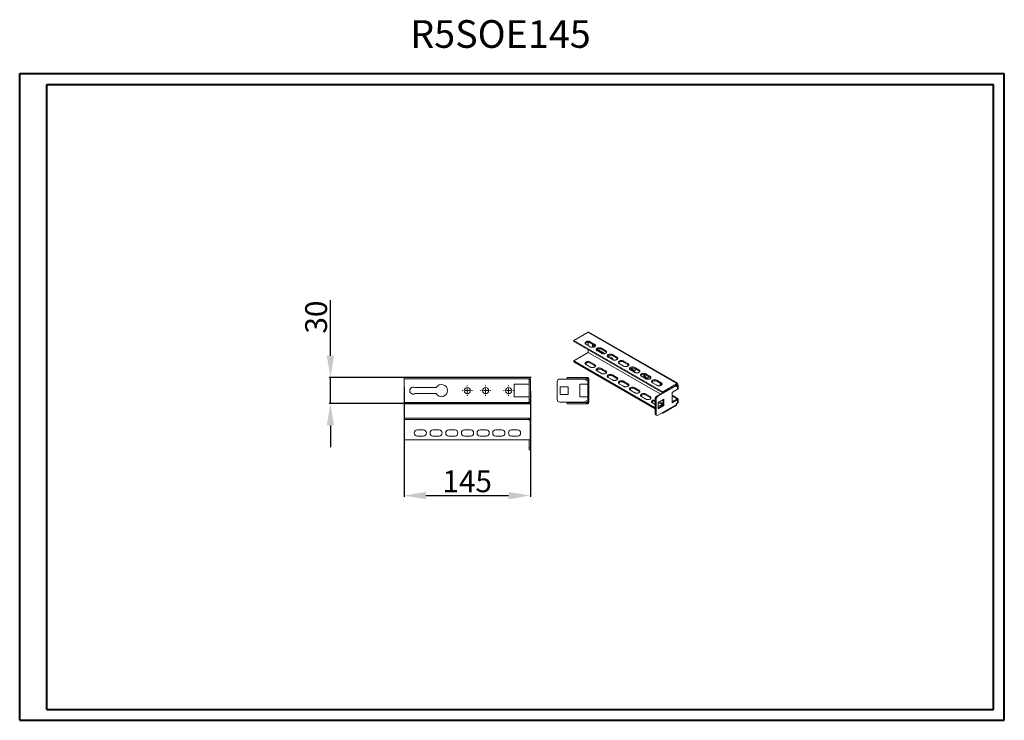
# Model space of a CAD drawing. Units: millimetres. Extents: x -3 to 1127, y 1 to 805.
import ezdxf

# ---------------------------------------------------------------- set-up
doc = ezdxf.new("R2010")
doc.units = ezdxf.units.MM
doc.layers.add('2', color=7, linetype='Continuous')
doc.styles.add('SLDTEXTSTYLE0', font='TXT', dxfattribs={"width": 0.75})
doc.dimstyles.new('ISO-25', dxfattribs={"dimtxt": 2.5, "dimasz": 2.5, "dimexe": 1.25, "dimexo": 0.625, "dimtad": 1, "dimtxsty": 'Standard', "dimcen": 2.5, "dimadec": 0, "dimazin": 0, "dimtfac": 1, "dimtmove": 0, "dimatfit": 3, "dimfxl": 1, "dimarcsym": 0})

# ---------------------------------------------------------------- blocks, each defined once
blk = doc.blocks.new('SW_CENTERMARKSYMBOL_0')
at = {"color": 0, "linetype": 'Continuous', "lineweight": 0}
for p, q in [((-10, 0), (-12, 0)), ((0, 0), (-5, 0)), ((0, 10), (0, 12)), ((0, 0), (0, 5)), ((0, 0), (0, -5)), ((0, 0), (5, 0)), ((10, 0), (12, 0)), ((0, -10), (0, -12))]:
    blk.add_line(p, q, dxfattribs=at)
blk = doc.blocks.new('SW_CENTERMARKSYMBOL_1')
at = {"color": 0, "linetype": 'Continuous', "lineweight": 0}
for p, q in [((-10, 0), (-12, 0)), ((0, 0), (-5, 0)), ((0, 10), (0, 12)), ((0, 0), (0, 5)), ((0, 0), (0, -5)), ((0, 0), (5, 0)), ((10, 0), (12, 0)), ((0, -10), (0, -12))]:
    blk.add_line(p, q, dxfattribs=at)
blk = doc.blocks.new('SW_CENTERMARKSYMBOL_2')
at = {"color": 0, "linetype": 'Continuous', "lineweight": 0}
for p, q in [((-10, 0), (-12, 0)), ((0, 0), (-5, 0)), ((0, 10), (0, 12)), ((0, 0), (0, 5)), ((0, 0), (0, -5)), ((0, 0), (5, 0)), ((10, 0), (12, 0)), ((0, -10), (0, -12))]:
    blk.add_line(p, q, dxfattribs=at)
blk = doc.blocks.new('*D4')
at = {"layer": '2', "color": 0, "linetype": 'ByBlock', "lineweight": -2}
for p, q in [((438.3, 382.6), (438.3, 257.4)), ((583.3, 378.6), (583.3, 257.4)), ((463.3, 258.7), (558.3, 258.7))]:
    blk.add_line(p, q, dxfattribs=at)
at = {"layer": '2', "color": 0, "linetype": 'ByBlock'}
for points in [[(463.3, 262.8), (463.3, 254.5), (438.3, 258.7)], [(558.3, 262.8), (558.3, 254.5), (583.3, 258.7)]]:
    blk.add_solid(points, dxfattribs=at)
at = {"layer": 'Defpoints', "color": 0, "linetype": 'ByBlock'}
for p in [(438.3, 383.2), (583.3, 379.2), (583.3, 258.7)]:
    blk.add_point(p, dxfattribs=at)
at = {"layer": '2', "color": 0, "linetype": 'ByBlock', "insert": (510.8, 271.8), "char_height": 25, "attachment_point": 5}
blk.add_mtext('145', dxfattribs=at)
blk = doc.blocks.new('*D5')
at = {"layer": '2', "color": 0, "linetype": 'ByBlock', "lineweight": -2}
for p, q in [((353.8, 419.2), (353.8, 482.9)), ((584, 394.2), (352.5, 394.2)), ((353.8, 364.2), (353.8, 394.2)), ((584, 364.2), (352.5, 364.2)), ((353.8, 339.2), (353.8, 314.2))]:
    blk.add_line(p, q, dxfattribs=at)
at = {"layer": '2', "color": 0, "linetype": 'ByBlock'}
for points in [[(349.6, 419.2), (357.9, 419.2), (353.8, 394.2)], [(349.6, 339.2), (357.9, 339.2), (353.8, 364.2)]]:
    blk.add_solid(points, dxfattribs=at)
at = {"layer": 'Defpoints', "color": 0, "linetype": 'ByBlock'}
for p in [(584.6, 394.2), (353.8, 364.2), (584.6, 364.2)]:
    blk.add_point(p, dxfattribs=at)
at = {"layer": '2', "color": 0, "linetype": 'ByBlock', "insert": (340.6, 463.6), "char_height": 25, "attachment_point": 5, "rotation": 90}
blk.add_mtext('30', dxfattribs=at)

msp = doc.modelspace()

# ---------------------------------------------------------------- linework, layer by layer
at = {"color": 0, "linetype": 'Continuous', "lineweight": 40}
for p, q in [((-2.798, 0.687), (-2.798, 743.187)), ((-2.798, 743.187), (1127.133, 743.187)), ((1127.133, 0.687), (1127.133, 743.187)), ((28.452, 13.187), (28.452, 730.687)), ((28.452, 730.687), (1114.633, 730.687)), ((1114.633, 13.187), (1114.633, 730.687)), ((28.452, 13.187), (1114.633, 13.187)), ((-2.798, 0.687), (1127.133, 0.687))]:
    msp.add_line(p, q, dxfattribs=at)
at = {"color": 7, "linetype": 'Continuous', "lineweight": 15}
for p, q in [((633.125, 436.7), (649.735, 446.289)), ((649.735, 446.289), (750.867, 387.907)), ((751.621, 387.982), (650.49, 446.364)), ((633.125, 436.7), (633.125, 435.475)), ((735.302, 377.715), (633.125, 436.7)), ((735.302, 376.49), (633.125, 435.475)), ((647.09, 432.312), (652.04, 429.455)), ((649.742, 434.534), (649.742, 430.781)), ((656.99, 432.312), (652.04, 435.17)), ((652.04, 435.17), (652.04, 433.945)), ((656.99, 431.087), (652.04, 433.945)), ((656.99, 432.312), (656.99, 431.087)), ((649.735, 423.018), (633.125, 413.429)), ((649.742, 425.883), (649.742, 423.03)), ((666.391, 421.576), (658.995, 425.845)), ((668.415, 421.632), (659.816, 426.596)), ((659.818, 424.964), (664.768, 422.107)), ((669.718, 424.964), (664.768, 427.822)), ((664.768, 427.822), (664.768, 426.597)), ((669.718, 423.74), (664.768, 426.597)), ((669.718, 424.964), (669.718, 423.74)), ((675.861, 416.109), (671.723, 418.498)), ((676.922, 416.721), (672.544, 419.248)), ((682.446, 417.617), (677.496, 420.474)), ((677.496, 420.474), (677.496, 419.249)), ((682.446, 416.392), (677.496, 419.249)), ((633.125, 413.429), (726.463, 359.546)), ((633.125, 412.204), (633.125, 413.429)), ((633.125, 412.204), (726.463, 358.321)), ((652.04, 406.183), (647.09, 409.041)), ((652.04, 411.898), (656.99, 409.041)), ((652.04, 410.673), (652.04, 411.898)), ((652.04, 410.673), (656.99, 407.816)), ((656.99, 407.816), (656.99, 409.041)), ((672.546, 417.617), (677.496, 414.759)), ((676.922, 416.721), (675.861, 416.109)), ((676.084, 415.574), (675.861, 416.109)), ((682.446, 417.617), (682.446, 416.392)), ((685.274, 410.269), (690.224, 407.412)), ((695.174, 410.269), (690.224, 413.126)), ((690.224, 413.126), (690.224, 411.902)), ((695.174, 409.044), (690.224, 411.902)), ((695.174, 410.269), (695.174, 409.044)), ((664.768, 398.836), (659.818, 401.693)), ((664.768, 404.55), (669.718, 401.693)), ((664.768, 403.326), (664.768, 404.55)), ((664.768, 403.326), (669.718, 400.468)), ((669.718, 400.468), (669.718, 401.693)), ((677.496, 397.203), (682.446, 394.345)), ((677.496, 395.978), (677.496, 397.203)), ((677.496, 395.978), (682.446, 393.121)), ((698.002, 402.921), (702.952, 400.064)), ((707.901, 402.921), (702.952, 405.779)), ((702.952, 405.779), (702.952, 404.554)), ((707.901, 401.697), (702.952, 404.554)), ((707.901, 402.921), (707.901, 401.697)), ((710.73, 395.574), (715.68, 392.716)), ((720.629, 395.574), (715.68, 398.431)), ((715.68, 398.431), (715.68, 397.206)), ((720.629, 394.349), (715.68, 397.206)), ((720.629, 395.574), (720.629, 394.349)), ((438.332, 394.176), (438.332, 392.676)), ((582.832, 394.176), (438.332, 394.176)), ((582.832, 392.676), (438.332, 392.676)), ((438.332, 392.676), (438.332, 392.666)), ((581.352, 392.666), (438.332, 392.666)), ((438.332, 392.666), (438.332, 365.686)), ((564.828, 371.926), (564.828, 386.426)), ((564.828, 386.426), (581.822, 386.426)), ((581.822, 386.426), (581.822, 391.317)), ((581.822, 386.426), (581.832, 386.426)), ((583.332, 392.426), (581.832, 392.426)), ((581.832, 392.426), (581.832, 389.426)), ((581.832, 368.926), (581.832, 389.426)), ((581.832, 389.426), (583.332, 389.426)), ((582.832, 392.676), (582.832, 394.176)), ((583.332, 389.426), (583.332, 392.426)), ((583.332, 368.926), (583.332, 389.426)), ((614.013, 368.926), (614.013, 389.426)), ((617.013, 392.426), (646.508, 392.426)), ((647.758, 394.176), (625.513, 394.176)), ((625.513, 392.676), (625.513, 394.176)), ((647.758, 392.676), (625.513, 392.676)), ((640.013, 386.426), (640.013, 371.926)), ((649.003, 386.426), (640.013, 386.426)), ((647.758, 394.176), (647.758, 392.676)), ((649.003, 394.176), (647.758, 394.176)), ((649.003, 392.676), (647.758, 392.676)), ((649.003, 394.176), (649.003, 392.676)), ((649.003, 391.303), (649.003, 386.426)), ((649.003, 386.426), (650.513, 386.426)), ((649.013, 392.666), (650.513, 392.666)), ((649.013, 391.317), (649.013, 392.666)), ((649.013, 391.317), (650.513, 391.317)), ((649.013, 371.926), (649.013, 386.426)), ((650.513, 391.317), (650.513, 392.666)), ((650.513, 386.426), (650.513, 391.317)), ((650.513, 371.926), (650.513, 386.426)), ((677.496, 391.488), (672.546, 394.345)), ((682.446, 393.121), (682.446, 394.345)), ((690.224, 384.14), (685.274, 386.998)), ((690.224, 389.855), (695.174, 386.998)), ((690.224, 388.63), (690.224, 389.855)), ((690.224, 388.63), (695.174, 385.773)), ((695.174, 385.773), (695.174, 386.998)), ((723.458, 388.226), (728.408, 385.369)), ((733.357, 388.226), (728.408, 391.083)), ((728.408, 391.083), (728.408, 389.859)), ((733.357, 387.001), (728.408, 389.859)), ((729.645, 372.612), (750.502, 384.652)), ((733.357, 388.226), (733.357, 387.001)), ((751.032, 386.796), (735.302, 377.715)), ((751.032, 385.571), (735.302, 376.49)), ((750.502, 384.652), (749.971, 384.958)), ((750.867, 387.907), (750.867, 386.909)), ((751.032, 386.771), (751.933, 387.291)), ((751.032, 386.796), (751.032, 385.571)), ((751.205, 385.385), (752.265, 385.998)), ((752.265, 384.753), (751.205, 385.366)), ((752.265, 384.753), (752.265, 380.771)), ((752.708, 381.388), (752.708, 385.376)), ((450.769, 382.676), (475.27, 382.676)), ((475.27, 375.676), (450.769, 375.676)), ((626.513, 383.676), (617.513, 383.676)), ((617.513, 383.676), (617.513, 374.676)), ((617.513, 374.676), (626.513, 374.676)), ((626.513, 374.676), (626.513, 383.676)), ((702.952, 376.793), (698.002, 379.65)), ((702.952, 382.507), (707.901, 379.65)), ((702.952, 381.283), (702.952, 382.507)), ((702.952, 381.283), (707.901, 378.425)), ((707.901, 378.425), (707.901, 379.65)), ((715.68, 375.16), (720.629, 372.302)), ((715.68, 375.16), (715.68, 373.935)), ((715.68, 373.935), (720.629, 371.077)), ((728.584, 373.224), (734.772, 376.796)), ((729.645, 372.612), (728.584, 373.224)), ((735.302, 376.49), (735.302, 377.715)), ((752.265, 380.771), (745.908, 377.101)), ((745.908, 377.101), (745.908, 365.262)), ((752.265, 370.164), (745.908, 373.834)), ((438.332, 365.686), (581.352, 365.686)), ((438.332, 365.676), (438.332, 365.686)), ((438.332, 365.676), (582.832, 365.676)), ((438.332, 364.176), (438.332, 365.676)), ((438.332, 364.176), (582.832, 364.176)), ((581.822, 371.926), (564.828, 371.926)), ((581.822, 367.035), (581.822, 371.926)), ((581.822, 371.926), (581.832, 371.926)), ((583.332, 368.926), (581.832, 368.926)), ((581.832, 368.926), (581.832, 365.926)), ((581.832, 365.926), (583.332, 365.926)), ((582.832, 364.176), (582.832, 365.676)), ((583.332, 365.926), (583.332, 368.926)), ((646.508, 365.926), (617.013, 365.926)), ((625.513, 365.676), (647.758, 365.676)), ((625.513, 364.176), (625.513, 365.676)), ((625.513, 364.176), (647.758, 364.176)), ((640.013, 371.926), (649.003, 371.926)), ((647.758, 364.176), (647.758, 365.676)), ((647.758, 365.676), (649.003, 365.676)), ((647.758, 364.176), (649.003, 364.176)), ((649.003, 371.926), (649.003, 367.049)), ((650.513, 371.926), (649.003, 371.926)), ((649.003, 364.176), (649.003, 365.676)), ((649.013, 367.035), (650.513, 367.035)), ((649.013, 365.686), (649.013, 367.035)), ((649.013, 365.686), (650.513, 365.686)), ((650.513, 367.035), (650.513, 371.926)), ((650.513, 365.686), (650.513, 367.035)), ((715.68, 369.445), (710.73, 372.302)), ((720.629, 371.077), (720.629, 372.302)), ((726.463, 363.22), (723.458, 364.955)), ((726.463, 369.55), (727.524, 368.938)), ((726.463, 352.811), (726.463, 369.55)), ((727.524, 352.199), (727.524, 368.938)), ((750.502, 363.014), (729.645, 350.974)), ((736.362, 369.345), (729.999, 365.671)), ((729.999, 365.671), (729.999, 358.322)), ((729.999, 365.669), (733.357, 363.73)), ((729.999, 359.547), (735.302, 362.609)), ((729.999, 358.322), (736.362, 361.996)), ((731.057, 366.282), (733.357, 364.955)), ((733.357, 364.955), (733.357, 363.73)), ((735.302, 362.609), (735.302, 368.733)), ((735.302, 362.609), (736.362, 361.996)), ((735.302, 353.219), (751.032, 362.299)), ((736.362, 361.996), (736.362, 369.345)), ((751.205, 369.552), (745.908, 372.609)), ((745.908, 366.486), (751.205, 369.544)), ((745.908, 365.262), (752.265, 368.931)), ((750.516, 363.227), (751.032, 363.524)), ((750.867, 363.637), (750.867, 364.149)), ((751.032, 362.299), (751.032, 363.524)), ((752.265, 368.931), (752.265, 364.949)), ((752.708, 365.56), (752.708, 369.548)), ((727.524, 352.199), (726.463, 352.811)), ((727.084, 351.437), (728.145, 350.825)), ((734.418, 353.729), (735.302, 353.219)), ((735.302, 353.219), (735.302, 354.239)), ((581.352, 347.518), (438.332, 347.518)), ((438.332, 347.518), (438.332, 346.008)), ((438.332, 322.518), (438.332, 346.008)), ((438.332, 346.008), (581.354, 346.008)), ((581.822, 346.018), (581.332, 346.018)), ((581.822, 347.518), (581.352, 347.518)), ((581.822, 346.018), (581.822, 347.518)), ((583.332, 346.008), (581.832, 346.008)), ((581.832, 345.146), (581.832, 346.008)), ((582.832, 344.764), (582.832, 322.518)), ((583.332, 343.514), (582.832, 343.514)), ((583.332, 343.514), (583.332, 346.008)), ((583.332, 314.018), (583.332, 343.514)), ((460.582, 334.018), (453.582, 334.018)), ((478.582, 334.018), (471.582, 334.018)), ((496.582, 334.018), (489.582, 334.018)), ((514.582, 334.018), (507.582, 334.018)), ((532.582, 334.018), (525.582, 334.018)), ((550.582, 334.018), (543.582, 334.018)), ((568.582, 334.018), (561.582, 334.018)), ((582.832, 322.518), (438.332, 322.518)), ((453.582, 327.018), (460.582, 327.018)), ((471.582, 327.018), (478.582, 327.018)), ((489.582, 327.018), (496.582, 327.018)), ((507.582, 327.018), (514.582, 327.018)), ((525.582, 327.018), (532.582, 327.018)), ((543.582, 327.018), (550.582, 327.018)), ((561.582, 327.018), (568.582, 327.018)), ((581.832, 314.018), (581.832, 322.518)), ((583.332, 314.018), (581.832, 314.018)), ((581.832, 314.018), (581.832, 311.018)), ((581.832, 311.018), (583.332, 311.018)), ((583.332, 311.018), (583.332, 314.018))]:
    msp.add_line(p, q, dxfattribs=at)
at = {"color": 8, "linetype": 'Continuous', "lineweight": 15}
for p, q in [((732.286, 375.362), (649.735, 423.018)), ((649.742, 423.03), (732.301, 375.37)), ((751.205, 385.366), (751.205, 385.385)), ((745.908, 367.514), (746.799, 367)), ((746.785, 366.992), (745.908, 367.498)), ((751.205, 369.544), (751.205, 369.552))]:
    msp.add_line(p, q, dxfattribs=at)
at = {"color": 7, "linetype": 'Continuous', "lineweight": 15, "flags": 128}
for points in [[(652.04, 435.17), (651.573, 435.396), (651.044, 435.572), (650.471, 435.692), (649.87, 435.754), (649.26, 435.754), (648.659, 435.692), (648.086, 435.572), (647.558, 435.396), (647.09, 435.17), (646.698, 434.9), (646.393, 434.595), (646.184, 434.264), (646.078, 433.917), (646.078, 433.565), (646.184, 433.218), (646.393, 432.887), (646.698, 432.582), (647.09, 432.312)], [(652.04, 429.455), (652.507, 429.228), (653.036, 429.052), (653.609, 428.932), (654.21, 428.871), (654.82, 428.871), (655.421, 428.932), (655.994, 429.052), (656.522, 429.228), (656.99, 429.455), (657.382, 429.724), (657.687, 430.029), (657.896, 430.36), (658.002, 430.707), (658.002, 431.059), (657.896, 431.406), (657.687, 431.737), (657.382, 432.042), (656.99, 432.312)], [(664.768, 427.822), (664.301, 428.048), (663.772, 428.224), (663.199, 428.345), (662.598, 428.406), (661.988, 428.406), (661.387, 428.345), (660.814, 428.224), (660.286, 428.048), (659.818, 427.822), (659.426, 427.552), (659.121, 427.247), (658.912, 426.916), (658.806, 426.569), (658.806, 426.217), (658.912, 425.87), (659.121, 425.539), (659.426, 425.234), (659.818, 424.964)], [(664.768, 422.107), (665.235, 421.881), (665.764, 421.704), (666.337, 421.584), (666.938, 421.523), (667.548, 421.523), (668.149, 421.584), (668.722, 421.704), (669.25, 421.881), (669.718, 422.107), (670.11, 422.377), (670.415, 422.682), (670.624, 423.013), (670.729, 423.36), (670.729, 423.712), (670.624, 424.059), (670.415, 424.39), (670.11, 424.695), (669.718, 424.964)], [(677.496, 420.474), (677.028, 420.701), (676.5, 420.877), (675.927, 420.997), (675.326, 421.058), (674.716, 421.058), (674.115, 420.997), (673.542, 420.877), (673.013, 420.701), (672.546, 420.474), (672.154, 420.204), (671.849, 419.899), (671.64, 419.568), (671.534, 419.222), (671.534, 418.869), (671.64, 418.522), (671.849, 418.192), (672.154, 417.887), (672.546, 417.617)], [(647.09, 409.041), (646.698, 409.31), (646.393, 409.615), (646.184, 409.946), (646.078, 410.293), (646.078, 410.645), (646.184, 410.992), (646.393, 411.323), (646.698, 411.628), (647.09, 411.898), (647.558, 412.124), (648.086, 412.301), (648.659, 412.421), (649.26, 412.482), (649.87, 412.482), (650.471, 412.421), (651.044, 412.301), (651.573, 412.124), (652.04, 411.898)], [(656.99, 409.041), (657.382, 408.771), (657.687, 408.466), (657.896, 408.135), (658.002, 407.788), (658.002, 407.436), (657.896, 407.089), (657.687, 406.758), (657.382, 406.453), (656.99, 406.183), (656.522, 405.957), (655.994, 405.781), (655.421, 405.66), (654.82, 405.599), (654.21, 405.599), (653.609, 405.66), (653.036, 405.781), (652.507, 405.957), (652.04, 406.183)], [(677.496, 414.759), (677.963, 414.533), (678.492, 414.357), (679.065, 414.236), (679.666, 414.175), (680.276, 414.175), (680.877, 414.236), (681.45, 414.357), (681.978, 414.533), (682.446, 414.759), (682.838, 415.029), (683.143, 415.334), (683.351, 415.665), (683.457, 416.012), (683.457, 416.364), (683.351, 416.711), (683.143, 417.042), (682.838, 417.347), (682.446, 417.617)], [(690.224, 413.126), (689.756, 413.353), (689.228, 413.529), (688.655, 413.649), (688.054, 413.711), (687.444, 413.711), (686.843, 413.649), (686.27, 413.529), (685.741, 413.353), (685.274, 413.126), (684.882, 412.857), (684.577, 412.552), (684.368, 412.221), (684.262, 411.874), (684.262, 411.522), (684.368, 411.175), (684.577, 410.844), (684.882, 410.539), (685.274, 410.269)], [(690.224, 407.412), (690.691, 407.185), (691.219, 407.009), (691.793, 406.889), (692.394, 406.828), (693.004, 406.828), (693.605, 406.889), (694.178, 407.009), (694.706, 407.185), (695.174, 407.412), (695.566, 407.681), (695.871, 407.986), (696.079, 408.317), (696.185, 408.664), (696.185, 409.016), (696.079, 409.363), (695.871, 409.694), (695.566, 409.999), (695.174, 410.269)], [(659.818, 401.693), (659.426, 401.963), (659.121, 402.268), (658.912, 402.599), (658.806, 402.946), (658.806, 403.298), (658.912, 403.645), (659.121, 403.976), (659.426, 404.281), (659.818, 404.55), (660.286, 404.777), (660.814, 404.953), (661.387, 405.073), (661.988, 405.135), (662.598, 405.135), (663.199, 405.073), (663.772, 404.953), (664.301, 404.777), (664.768, 404.55)], [(669.718, 401.693), (670.11, 401.423), (670.415, 401.118), (670.624, 400.787), (670.729, 400.44), (670.729, 400.088), (670.624, 399.741), (670.415, 399.41), (670.11, 399.105), (669.718, 398.836), (669.25, 398.609), (668.722, 398.433), (668.149, 398.313), (667.548, 398.251), (666.938, 398.251), (666.337, 398.313), (665.764, 398.433), (665.235, 398.609), (664.768, 398.836)], [(672.546, 394.345), (672.154, 394.615), (671.849, 394.92), (671.64, 395.251), (671.534, 395.598), (671.534, 395.95), (671.64, 396.297), (671.849, 396.628), (672.154, 396.933), (672.546, 397.203), (673.013, 397.429), (673.542, 397.605), (674.115, 397.726), (674.716, 397.787), (675.326, 397.787), (675.927, 397.726), (676.5, 397.605), (677.028, 397.429), (677.496, 397.203)], [(702.952, 405.779), (702.484, 406.005), (701.956, 406.181), (701.383, 406.302), (700.782, 406.363), (700.172, 406.363), (699.571, 406.302), (698.998, 406.181), (698.469, 406.005), (698.002, 405.779), (697.61, 405.509), (697.305, 405.204), (697.096, 404.873), (696.99, 404.526), (696.99, 404.174), (697.096, 403.827), (697.305, 403.496), (697.61, 403.191), (698.002, 402.921)], [(703.482, 403.021), (703.444, 402.547), (703.333, 402.13), (703.15, 401.784), (702.903, 401.519), (702.598, 401.343), (702.245, 401.261), (701.854, 401.276), (701.437, 401.388), (701.007, 401.592), (700.577, 401.884), (700.161, 402.253), (699.77, 402.69), (699.416, 403.179), (699.111, 403.708), (698.864, 404.259), (698.682, 404.815), (698.671, 404.856)], [(702.952, 400.064), (703.419, 399.838), (703.947, 399.661), (704.521, 399.541), (705.122, 399.48), (705.732, 399.48), (706.332, 399.541), (706.906, 399.661), (707.434, 399.838), (707.901, 400.064), (708.294, 400.334), (708.599, 400.639), (708.807, 400.97), (708.913, 401.317), (708.913, 401.669), (708.807, 402.016), (708.599, 402.347), (708.294, 402.652), (707.901, 402.921)], [(715.68, 398.431), (715.212, 398.658), (714.684, 398.834), (714.111, 398.954), (713.51, 399.015), (712.9, 399.015), (712.299, 398.954), (711.726, 398.834), (711.197, 398.658), (710.73, 398.431), (710.338, 398.161), (710.033, 397.856), (709.824, 397.525), (709.718, 397.179), (709.718, 396.826), (709.824, 396.479), (710.033, 396.149), (710.338, 395.844), (710.73, 395.574)], [(718.331, 394.449), (718.294, 393.975), (718.182, 393.558), (718, 393.212), (717.752, 392.946), (717.447, 392.77), (717.094, 392.689), (716.703, 392.704), (716.286, 392.815), (715.856, 393.02), (715.427, 393.311), (715.01, 393.681), (714.619, 394.117), (714.266, 394.607), (713.961, 395.135), (713.713, 395.686), (713.531, 396.243), (713.419, 396.789), (713.382, 397.307), (713.419, 397.781), (713.421, 397.794)], [(715.68, 392.716), (716.147, 392.49), (716.675, 392.314), (717.249, 392.193), (717.849, 392.132), (718.46, 392.132), (719.06, 392.193), (719.634, 392.314), (720.162, 392.49), (720.629, 392.716), (721.022, 392.986), (721.327, 393.291), (721.535, 393.622), (721.641, 393.969), (721.641, 394.321), (721.535, 394.668), (721.327, 394.999), (721.022, 395.304), (720.629, 395.574)], [(649.003, 391.303), (649.003, 391.303)], [(682.446, 394.345), (682.838, 394.076), (683.143, 393.771), (683.351, 393.44), (683.457, 393.093), (683.457, 392.74), (683.351, 392.394), (683.143, 392.063), (682.838, 391.758), (682.446, 391.488), (681.978, 391.261), (681.45, 391.085), (680.877, 390.965), (680.276, 390.904), (679.666, 390.904), (679.065, 390.965), (678.492, 391.085), (677.963, 391.261), (677.496, 391.488)], [(685.274, 386.998), (684.882, 387.267), (684.577, 387.572), (684.368, 387.903), (684.262, 388.25), (684.262, 388.602), (684.368, 388.949), (684.577, 389.28), (684.882, 389.585), (685.274, 389.855), (685.741, 390.081), (686.27, 390.258), (686.843, 390.378), (687.444, 390.439), (688.054, 390.439), (688.655, 390.378), (689.228, 390.258), (689.756, 390.081), (690.224, 389.855)], [(695.174, 386.998), (695.566, 386.728), (695.871, 386.423), (696.079, 386.092), (696.185, 385.745), (696.185, 385.393), (696.079, 385.046), (695.871, 384.715), (695.566, 384.41), (695.174, 384.14), (694.706, 383.914), (694.178, 383.738), (693.605, 383.617), (693.004, 383.556), (692.394, 383.556), (691.793, 383.617), (691.219, 383.738), (690.691, 383.914), (690.224, 384.14)], [(728.408, 391.083), (727.94, 391.31), (727.412, 391.486), (726.839, 391.606), (726.238, 391.668), (725.628, 391.668), (725.027, 391.606), (724.454, 391.486), (723.925, 391.31), (723.458, 391.083), (723.066, 390.814), (722.761, 390.509), (722.552, 390.178), (722.446, 389.831), (722.446, 389.479), (722.552, 389.132), (722.761, 388.801), (723.066, 388.496), (723.458, 388.226)], [(728.408, 385.369), (728.875, 385.142), (729.403, 384.966), (729.977, 384.846), (730.577, 384.785), (731.187, 384.785), (731.788, 384.846), (732.362, 384.966), (732.89, 385.142), (733.357, 385.369), (733.749, 385.638), (734.054, 385.943), (734.263, 386.274), (734.369, 386.621), (734.369, 386.973), (734.263, 387.32), (734.054, 387.651), (733.749, 387.956), (733.357, 388.226)], [(750.502, 384.652), (750.545, 384.331), (750.671, 384.085), (750.871, 383.937), (751.127, 383.896), (751.418, 383.968), (751.722, 384.146), (752.012, 384.415), (752.265, 384.753)], [(750.867, 387.907), (750.735, 387.776), (750.645, 387.634), (750.599, 387.485), (750.598, 387.334), (750.643, 387.185), (750.733, 387.043), (750.864, 386.911), (751.032, 386.796)], [(750.867, 387.907), (751.22, 388.042), (751.533, 388.022), (751.771, 387.851), (751.907, 387.547), (751.933, 387.291)], [(752.265, 385.998), (752.559, 385.756), (752.698, 385.473), (752.669, 385.178), (752.474, 384.905), (752.265, 384.753)], [(698.002, 379.65), (697.61, 379.92), (697.305, 380.225), (697.096, 380.556), (696.99, 380.903), (696.99, 381.255), (697.096, 381.602), (697.305, 381.933), (697.61, 382.238), (698.002, 382.507), (698.469, 382.734), (698.998, 382.91), (699.571, 383.03), (700.172, 383.091), (700.782, 383.091), (701.383, 383.03), (701.956, 382.91), (702.484, 382.734), (702.952, 382.507)], [(707.901, 379.65), (708.294, 379.38), (708.599, 379.075), (708.807, 378.744), (708.913, 378.397), (708.913, 378.045), (708.807, 377.698), (708.599, 377.367), (708.294, 377.062), (707.901, 376.793), (707.434, 376.566), (706.906, 376.39), (706.332, 376.27), (705.732, 376.208), (705.122, 376.208), (704.521, 376.27), (703.947, 376.39), (703.419, 376.566), (702.952, 376.793)], [(710.73, 372.302), (710.338, 372.572), (710.033, 372.877), (709.824, 373.208), (709.718, 373.555), (709.718, 373.907), (709.824, 374.254), (710.033, 374.585), (710.338, 374.89), (710.73, 375.16), (711.197, 375.386), (711.726, 375.562), (712.299, 375.683), (712.9, 375.744), (713.51, 375.744), (714.111, 375.683), (714.684, 375.562), (715.212, 375.386), (715.68, 375.16)], [(649.003, 367.049), (649.003, 367.049)], [(720.629, 372.302), (721.022, 372.032), (721.327, 371.727), (721.535, 371.397), (721.641, 371.05), (721.641, 370.697), (721.535, 370.351), (721.327, 370.02), (721.022, 369.715), (720.629, 369.445), (720.162, 369.218), (719.634, 369.042), (719.06, 368.922), (718.46, 368.861), (717.849, 368.861), (717.249, 368.922), (716.675, 369.042), (716.147, 369.218), (715.68, 369.445)], [(723.458, 364.955), (723.066, 365.224), (722.761, 365.529), (722.552, 365.86), (722.446, 366.207), (722.446, 366.559), (722.552, 366.906), (722.761, 367.237), (723.066, 367.542), (723.458, 367.812), (723.925, 368.038), (724.454, 368.215), (725.027, 368.335), (725.628, 368.396), (726.238, 368.396), (726.463, 368.381)], [(733.357, 364.955), (733.749, 364.685), (734.054, 364.38), (734.263, 364.049), (734.369, 363.702), (734.369, 363.35), (734.263, 363.003), (734.054, 362.672), (733.749, 362.367), (733.357, 362.097), (732.89, 361.871), (732.362, 361.695), (731.788, 361.574), (731.187, 361.513), (730.577, 361.513), (729.999, 361.571)], [(752.265, 364.949), (752.012, 364.995), (751.722, 364.929), (751.418, 364.757), (751.127, 364.492), (750.871, 364.156), (750.671, 363.777), (750.545, 363.386), (750.502, 363.014)], [(752.265, 364.949), (752.559, 365.186), (752.698, 365.464), (752.689, 365.559)], [(581.354, 346.008), (581.354, 346.508), (581.353, 346.952), (581.353, 347.289), (581.352, 347.482), (581.352, 347.518)]]:
    msp.add_lwpolyline(points, dxfattribs=at)
at = {"color": 7, "linetype": 'Continuous', "lineweight": 15}
for centre in [(510.832, 379.176), (531.832, 379.176), (558.332, 379.176)]:
    msp.add_circle(centre, 3.5, dxfattribs=at)
for centre, radius, start, end in [((650.177, 445.672), 0.759, 65.692881, 125.617577), ((649.642, 429.926), 4.68, 59.176216, 136.818626), ((658.687, 431.197), 4.342, 162.5623, 212.206145), ((661.187, 432.203), 5.792, 181.953184, 211.970336), ((655.96, 429.14), 2.203, 30.891831, 62.126636), ((649.727, 423.031), 0.0154, 302.605478, 357.394522), ((662.37, 422.578), 4.68, 59.176216, 136.818626), ((668.688, 421.792), 2.203, 30.891831, 62.126636), ((675.098, 415.231), 4.68, 59.176216, 136.818626), ((649.642, 406.655), 4.68, 59.176216, 136.818626), ((655.96, 405.869), 2.203, 30.891831, 62.126636), ((688.079, 421.071), 11.975, 201.296286, 213.33344), ((681.416, 414.445), 2.203, 30.891831, 62.126636), ((687.826, 407.883), 4.68, 59.176216, 136.818626), ((694.144, 407.097), 2.203, 30.891831, 62.126636), ((662.37, 399.307), 4.68, 59.176216, 136.818626), ((668.688, 398.521), 2.203, 30.891831, 62.126636), ((675.098, 391.959), 4.68, 59.176216, 136.818626), ((700.554, 400.535), 4.68, 59.176216, 136.818626), ((704.08, 406.146), 4.366, 193.695781, 258.446333), ((699.038, 402.945), 4.444, 0.985312, 18.919986), ((706.872, 399.749), 2.203, 30.891831, 62.126636), ((713.282, 393.188), 4.68, 59.176216, 136.818626), ((719.126, 397.849), 4.678, 182.243144, 256.761158), ((713.888, 394.373), 4.444, 0.985312, 18.919986), ((481.332, 379.176), 7, 210, 150), ((582.832, 392.426), 1.5, 170.793104, 227.675143), ((581.372, 392.666), 0.0201, 150.370364, 180.140848), ((617.013, 389.426), 3, 90, 180), ((648.008, 392.426), 1.5, 180, 311.518463), ((649.003, 392.666), 1.51, 0, 90), ((649.003, 392.666), 0.01, 360, 90), ((648.732, 501.049), 109.747, 270.140992, 270.929359), ((681.416, 391.173), 2.203, 30.891831, 62.126636), ((687.826, 384.612), 4.68, 59.176216, 136.818626), ((694.144, 383.826), 2.203, 30.891831, 62.126636), ((719.599, 392.402), 2.203, 30.891831, 62.126636), ((726.01, 385.84), 4.68, 59.176216, 136.818626), ((735.402, 386.337), 3.285, 157.820329, 204.408844), ((737.679, 387.177), 4.499, 180.940701, 202.333856), ((732.327, 385.054), 2.203, 30.891831, 62.126636), ((749.415, 386.426), 2.08, 301.490561, 329.362524), ((753.389, 386.728), 2.564, 203.178031, 211.580566), ((751.189, 385.376), 0.0181, 327.156098, 32.843902), ((753.956, 387.122), 2.03, 175.221751, 213.633456), ((448.832, 379.176), 4, 61.044976, 298.955024), ((700.554, 377.264), 4.68, 59.176216, 136.818626), ((706.872, 376.478), 2.203, 30.891831, 62.126636), ((713.282, 369.916), 4.68, 59.176216, 136.818626), ((731.069, 369.34), 4.61, 122.605478, 177.394522), ((751.952, 381.463), 0.759, 294.374658, 354.305201), ((582.832, 365.926), 1.5, 132.324857, 189.206896), ((581.37, 365.685), 0.0187, 178.701837, 210.786952), ((617.013, 368.926), 3, 180, 270), ((648.008, 365.926), 1.5, 48.481537, 180), ((649.102, 296.906), 70.143, 88.84807, 90.081579), ((649.003, 365.686), 0.01, 270, 0), ((649.003, 365.686), 1.51, 270, 0), ((719.599, 369.13), 2.203, 30.891831, 62.126636), ((725.753, 363.05), 4.167, 80.187144, 139.230045), ((732.129, 368.728), 4.61, 122.605478, 177.394522), ((732.327, 361.783), 2.203, 30.891831, 62.126636), ((751.493, 364.385), 0.976, 214.949498, 241.830073), ((749.824, 365.227), 2.085, 305.322867, 353.192032), ((751.203, 369.548), 0.00437, 290.783421, 69.216579), ((752.031, 369.548), 0.659, 290.783421, 69.216579), ((727.89, 352.629), 1.439, 172.74417, 235.943649), ((728.817, 351.989), 1.31, 170.785963, 309.203285), ((582.832, 346.264), 1.5, 189.815262, 270), ((581.822, 346.008), 1.51, 360, 90), ((581.822, 346.008), 0.01, 0, 90), ((453.582, 330.518), 3.5, 90, 270), ((460.582, 330.518), 3.5, 270, 90), ((471.582, 330.518), 3.5, 90, 270), ((478.582, 330.518), 3.5, 270, 90), ((489.582, 330.518), 3.5, 90, 270), ((496.582, 330.518), 3.5, 270, 90), ((507.582, 330.518), 3.5, 90, 270), ((514.582, 330.518), 3.5, 270, 90), ((525.582, 330.518), 3.5, 90, 270), ((532.582, 330.518), 3.5, 270, 90), ((543.582, 330.518), 3.5, 90, 270), ((550.582, 330.518), 3.5, 270, 90), ((561.582, 330.518), 3.5, 90, 270), ((568.582, 330.518), 3.5, 270, 90)]:
    msp.add_arc(centre, radius, start, end, dxfattribs=at)

# ---------------------------------------------------------------- block references
at = {"color": 7, "linetype": 'Continuous', "lineweight": 0, "xscale": 0.5, "yscale": 0.5, "zscale": 0.5}
for name, p in [('SW_CENTERMARKSYMBOL_0', (510.832, 379.176)), ('SW_CENTERMARKSYMBOL_1', (531.832, 379.176)), ('SW_CENTERMARKSYMBOL_2', (558.332, 379.176))]:
    msp.add_blockref(name, p, dxfattribs=at)

# ---------------------------------------------------------------- texts
at = {"color": 0, "linetype": 'Continuous', "lineweight": 0, "insert": (445.372, 804.421), "char_height": 31.75, "attachment_point": 1, "style": 'SLDTEXTSTYLE0'}
msp.add_mtext('{\\C7;R5SOE145}', dxfattribs=at)

# ---------------------------------------------------------------- dimensions: what is measured, and where the dimension line sits
at = {"layer": '2', "color": 4, "linetype": 'ByBlock'}
dim = msp.add_linear_dim(base=(353.758, 364.176), p1=(584.616, 394.176), p2=(584.616, 364.176), angle=270, dimstyle='ISO-25', override={"dimtxt": 25, "dimasz": 25}, dxfattribs=at)
dim.commit()
dim.dimension.update_dxf_attribs({"geometry": '*D5', "text_midpoint": (353.758, 463.551), "dimtype": 160})
dim = msp.add_linear_dim(base=(583.332, 258.663), p1=(438.332, 383.189), p2=(583.332, 379.176), dimstyle='ISO-25', override={"dimtxt": 25, "dimasz": 25}, dxfattribs=at)
dim.commit()
dim.dimension.update_dxf_attribs({"geometry": '*D4', "text_midpoint": (510.832, 258.663), "dimtype": 160})

doc.saveas('drawing.dxf')
